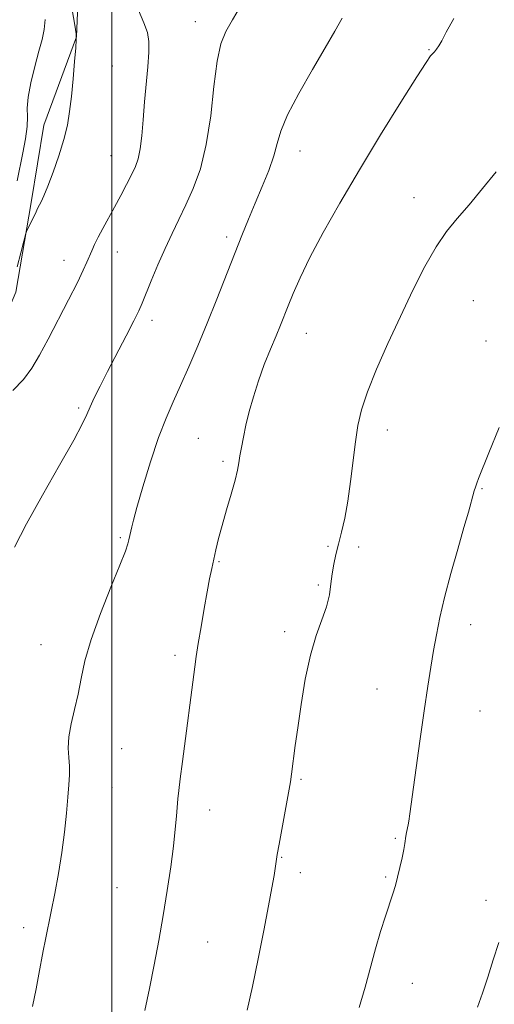
# Model space of a CAD drawing. Extents: x 2154800 to 2157700, y 284800 to 287700.
# Drawn here: x 2155480 to 2155583, y 285221 to 285434 of the extents above; entities that cross this region are included whole.
import ezdxf

# ---------------------------------------------------------------- set-up
doc = ezdxf.new("R2010")
doc.units = 0
doc.header["$MEASUREMENT"] = 0
for name, color, linetype, lineweight in [('BREAKLINE DTM HARD', 7, 'Continuous', 0), ('CONTOUR INDEX', 41, 'Continuous', 13), ('CONTOUR INTERMEDIATE', 44, 'Continuous', 0), ('GRID LINE', 7, 'Continuous', 0), ('SPOT ELEVATION DTM', 2, 'Continuous', 13)]:
    doc.layers.add(name, color=color, linetype=linetype, lineweight=lineweight)

msp = doc.modelspace()

# ---------------------------------------------------------------- linework, layer by layer
at = {"layer": 'BREAKLINE DTM HARD'}
msp.add_polyline3d([(2155416.57, 285217.77, 1018.63), (2155434.32, 285241.85, 1019.57), (2155436.64, 285261.88, 1019.74), (2155438.52, 285283.77, 1019.51), (2155437.39, 285296.55, 1019.49), (2155432.24, 285320.86, 1018.49), (2155434.21, 285332.43, 1018.43), (2155439.32, 285339.07, 1018.59), (2155450.23, 285342.26, 1018.77), (2155462.96, 285349.17, 1019.1), (2155473.18, 285361.01, 1018.67), (2155479.26, 285375.3, 1018.51), (2155482.61, 285394.72, 1017.75), (2155485.36, 285411.46, 1017.42), (2155492.43, 285430.5, 1018), (2155493.12, 285448.04, 1019.22)], dxfattribs=at)
at = {"layer": 'CONTOUR INDEX', "flags": 128}
for points, elevation in [([(2155505.764, 285436.2571), (2155506.964, 285433.5559), (2155507.712, 285431.448), (2155508.025, 285429.504), (2155508.02, 285427.1739), (2155507.807, 285424.062), (2155507.124, 285416.439), (2155506.806, 285412.614), (2155506.498, 285409.151), (2155506.15, 285406.296), (2155505.708, 285404.177), (2155505.111, 285402.466), (2155504.293, 285400.719), (2155503.219, 285398.598), (2155501.963, 285396.196), (2155500.625, 285393.709), (2155498.089, 285389.12), (2155497.062, 285387.205), (2155496.279, 285385.623), (2155495.678, 285384.283), (2155494.64, 285381.788), (2155493.863, 285380.064), (2155492.588, 285377.445), (2155490.675, 285373.686), (2155486.247, 285365.161), (2155484.431, 285361.728), (2155482.762, 285358.929), (2155480.906, 285356.48), (2155478.626, 285354.113)], 1020), ([(2155583.7351, 285346.072), (2155581.504, 285340.589), (2155579.305, 285335.095), (2155578.889, 285334.018), (2155578.611, 285333.225), (2155578.368, 285332.432), (2155577.094, 285327.809), (2155576.141, 285324.469), (2155574.794, 285319.823), (2155573.284, 285314.507), (2155571.911, 285309.354), (2155570.899, 285305.002), (2155570.172, 285301.289), (2155569.576, 285297.853), (2155568.977, 285294.307), (2155568.304, 285290.155), (2155567.509, 285284.874), (2155566.577, 285278.271), (2155564.441, 285262.594), (2155564.209, 285261.028), (2155564.061, 285260.236), (2155563.713, 285258.5799), (2155563.562, 285257.753), (2155563.34, 285256.14), (2155563.1299, 285254.885), (2155562.773, 285253.081), (2155562.31, 285250.971), (2155561.809, 285248.903), (2155561.311, 285247.103), (2155560.755, 285245.327), (2155559.1519, 285240.474), (2155558.11, 285237.17), (2155557.022, 285233.438), (2155554.816, 285225.134), (2155553.523, 285220.697)], 1030)]:
    msp.add_lwpolyline(points, dxfattribs=dict(at, elevation=elevation))
at = {"layer": 'CONTOUR INTERMEDIATE', "flags": 128}
for points, elevation in [([(2155527.957, 285437.385), (2155526.107, 285434.222), (2155524.665, 285431.652), (2155523.599, 285428.974), (2155522.791, 285425.231), (2155522.113, 285419.807), (2155521.394, 285413.445), (2155520.452, 285407.229), (2155519.163, 285402.016), (2155517.639, 285397.761), (2155516.0491, 285394.191), (2155514.524, 285391.031), (2155513.041, 285387.991), (2155511.539, 285384.782), (2155509.994, 285381.248), (2155508.548, 285377.784), (2155506.58, 285372.967), (2155505.842, 285371.32), (2155504.773, 285369.159), (2155503.106, 285365.912), (2155499.113, 285358.203), (2155497.479, 285355.01), (2155496.225, 285352.482), (2155495.313, 285350.52), (2155494.616, 285348.889), (2155493.638, 285346.8), (2155491.793, 285343.328), (2155488.731, 285337.914), (2155485.056, 285331.465), (2155481.607, 285325.253), (2155479.002, 285320.23)], 1022), ([(2155491.453, 285436.37), (2155492.0121, 285433.076), (2155492.299, 285431.177), (2155492.356, 285429.905), (2155492.232, 285428.17), (2155491.977, 285425.19), (2155491.643, 285421.422), (2155491.28, 285417.632), (2155490.911, 285414.382), (2155490.425, 285411.429), (2155489.682, 285408.327), (2155488.605, 285404.796), (2155487.374, 285401.236), (2155486.231, 285398.212), (2155485.367, 285396.147), (2155484.766, 285394.8781), (2155484.066, 285393.527), (2155483.43, 285392.1931), (2155481.877, 285389.068), (2155481.598, 285388.476), (2155481.3681, 285387.769), (2155480.99, 285386.34), (2155480.338, 285383.826), (2155479.576, 285380.832)], 1018), ([(2155485.617, 285434.278), (2155485.43, 285432.118), (2155484.954, 285429.966), (2155484.241, 285427.387), (2155483.371, 285424.118), (2155482.534, 285420.605), (2155481.952, 285417.468), (2155481.761, 285415.128), (2155481.769, 285413.208), (2155481.702, 285411.132), (2155481.353, 285408.477), (2155480.794, 285405.431), (2155479.574, 285399.412)], 1016), ([(2155549.78, 285434.552), (2155548.253, 285431.716), (2155546.17, 285428.162), (2155543.394, 285423.4581), (2155540.449, 285418.292), (2155538.023, 285413.627), (2155536.594, 285410.15), (2155535.798, 285407.438), (2155535.062, 285404.787), (2155533.942, 285401.657), (2155532.523, 285398.168), (2155531.02, 285394.599), (2155529.589, 285391.134), (2155528.148, 285387.552), (2155522.701, 285373.791), (2155520.628, 285368.642), (2155518.604, 285363.727), (2155516.682, 285359.2), (2155514.908, 285355.181), (2155513.296, 285351.66), (2155511.75, 285348.117), (2155510.142, 285343.9049), (2155508.414, 285338.673), (2155506.767, 285333.25), (2155505.467, 285328.762), (2155504.703, 285326.029), (2155504.343, 285324.651), (2155503.712, 285321.811), (2155503.489, 285320.931), (2155502.951, 285319.344), (2155501.788, 285316.365), (2155499.842, 285311.606), (2155497.558, 285305.873), (2155495.533, 285300.269), (2155494.206, 285295.645), (2155493.386, 285291.844), (2155492.7241, 285288.454), (2155491.963, 285285.16), (2155491.224, 285282.024), (2155490.7191, 285279.205), (2155490.591, 285276.811), (2155490.705, 285274.748), (2155490.855, 285272.872), (2155490.876, 285271.0121), (2155490.76, 285268.89), (2155490.538, 285266.199), (2155490.231, 285262.73), (2155489.814, 285258.651), (2155489.251, 285254.227), (2155488.53, 285249.721), (2155487.73, 285245.392), (2155486.954, 285241.496), (2155485.714, 285235.431), (2155485.221, 285232.949), (2155484.275, 285227.94), (2155483.655, 285224.788), (2155482.861, 285220.958)], 1024), ([(2155573.974, 285434.515), (2155572.327, 285431.51), (2155571.333, 285429.667), (2155570.707, 285428.563), (2155570.209, 285427.827), (2155569.775, 285427.306), (2155569.386, 285426.902), (2155568.937, 285426.384), (2155567.968, 285424.994), (2155565.931, 285421.843), (2155562.489, 285416.366), (2155558.128, 285409.31), (2155553.544, 285401.747), (2155549.339, 285394.603), (2155545.726, 285388.219), (2155542.827, 285382.793), (2155540.706, 285378.4519), (2155539.212, 285375.057), (2155538.138, 285372.403), (2155536.471, 285368.219), (2155535.523, 285365.904), (2155534.323, 285363.004), (2155532.9919, 285359.673), (2155531.709, 285356.176), (2155530.617, 285352.749), (2155529.728, 285349.516), (2155529.016, 285346.572), (2155528.46, 285343.995), (2155528.038, 285341.797), (2155527.731, 285339.974), (2155527.498, 285338.445), (2155527.202, 285336.831), (2155526.684, 285334.677), (2155525.846, 285331.694), (2155524.838, 285328.256), (2155523.8741, 285324.903), (2155523.119, 285322.059), (2155522.543, 285319.677), (2155521.634, 285315.613), (2155521.171, 285313.397), (2155520.627, 285310.574), (2155519.977, 285306.945), (2155519.304, 285302.999), (2155518.717, 285299.398), (2155518.293, 285296.614), (2155517.981, 285294.357), (2155515.296, 285273.903), (2155514.819, 285270.18), (2155514.511, 285267.64), (2155514.323, 285265.861), (2155513.998, 285262.062), (2155513.732, 285259.253), (2155513.328, 285255.626), (2155512.749, 285251.124), (2155512.015, 285246.002), (2155511.156, 285240.596), (2155510.206, 285235.195), (2155509.202, 285229.923), (2155508.182, 285224.8601), (2155507.19, 285220.114)], 1026), ([(2155583.082, 285401.352), (2155580.174, 285397.736), (2155577.242, 285394.194), (2155574.686, 285391.235), (2155572.393, 285388.437), (2155570.1251, 285385.146), (2155567.692, 285380.867), (2155565.102, 285375.751), (2155562.413, 285370.109), (2155559.719, 285364.276), (2155557.253, 285358.6901), (2155555.286, 285353.811), (2155553.998, 285349.914), (2155553.218, 285346.528), (2155552.686, 285342.9921), (2155551.641, 285334.392), (2155551.037, 285330.1449), (2155550.359, 285326.505), (2155549.658, 285323.453), (2155549.001, 285320.864), (2155548.442, 285318.611), (2155547.993, 285316.534), (2155547.651, 285314.47), (2155547.386, 285312.278), (2155547.043, 285309.911), (2155546.434, 285307.346), (2155545.442, 285304.51), (2155544.21, 285301.137), (2155542.951, 285296.912), (2155541.84, 285291.712), (2155540.922, 285286.188), (2155540.203, 285281.185), (2155539.684, 285277.36), (2155538.878, 285271.17), (2155538.629, 285269.539), (2155538.216, 285267.129), (2155536.203, 285256.047), (2155535.8, 285253.765), (2155535.559, 285252.306), (2155535.089, 285249.242), (2155534.641, 285246.594), (2155533.919, 285242.684), (2155532.8741, 285237.346), (2155531.643, 285231.257), (2155530.413, 285225.302), (2155529.307, 285220.1351)], 1028), ([(2155583.663, 285234.788), (2155582.48, 285231.018), (2155581.285, 285227.319), (2155580.129, 285223.847), (2155579.067, 285220.769)], 1032)]:
    msp.add_lwpolyline(points, dxfattribs=dict(at, elevation=elevation))
at = {"layer": 'GRID LINE', "flags": 128}
msp.add_lwpolyline([(2155500, 285000), (2155500, 287500)], dxfattribs=at)
at = {"layer": 'SPOT ELEVATION DTM'}
for p in [(2155518.08, 285433.82, 1021.34), (2155568.55, 285427.78, 1025.91), (2155500.17, 285424.19, 1018.88), (2155499.86, 285404.86, 1019.13), (2155540.71, 285405.87, 1024.66), (2155565.32, 285395.78, 1027.38), (2155524.83, 285387.28, 1023.6), (2155501.21, 285384.04, 1020.73), (2155489.7, 285382.19, 1019.34), (2155578.14, 285373.5, 1028.93), (2155508.72, 285369.22, 1022.47), (2155542.09, 285366.44, 1026.79), (2155580.89, 285364.79, 1029.36), (2155492.83, 285350.33, 1021.74), (2155559.61, 285345.52, 1028.55), (2155518.75, 285343.77, 1025.07), (2155524.07, 285338.75, 1025.72), (2155580.05, 285332.9, 1030.1), (2155501.89, 285322.29, 1023.8), (2155546.72, 285320.41, 1027.71), (2155553.36, 285320.23, 1028.62), (2155523.22, 285317.1, 1026.13), (2155544.65, 285312.02, 1027.7), (2155577.61, 285303.46, 1030.49), (2155537.39, 285301.93, 1027.55), (2155484.73, 285299.18, 1023.21), (2155513.65, 285296.87, 1025.61), (2155557.36, 285289.59, 1029.25), (2155579.57, 285284.81, 1030.85), (2155502.13, 285276.64, 1024.87), (2155540.89, 285270.02, 1028.18), (2155500.05, 285268.21, 1024.76), (2155521.21, 285263.43, 1026.61), (2155561.32, 285257.28, 1029.83), (2155536.72, 285253.19, 1028.09), (2155540.77, 285249.85, 1028.49), (2155559.24, 285248.91, 1029.81), (2155501.15, 285246.61, 1025), (2155580.91, 285243.86, 1031.44), (2155481.01, 285238, 1023.6), (2155520.73, 285234.86, 1026.93), (2155564.99, 285225.94, 1030.75)]:
    msp.add_point(p, dxfattribs=at)

doc.saveas('drawing.dxf')
